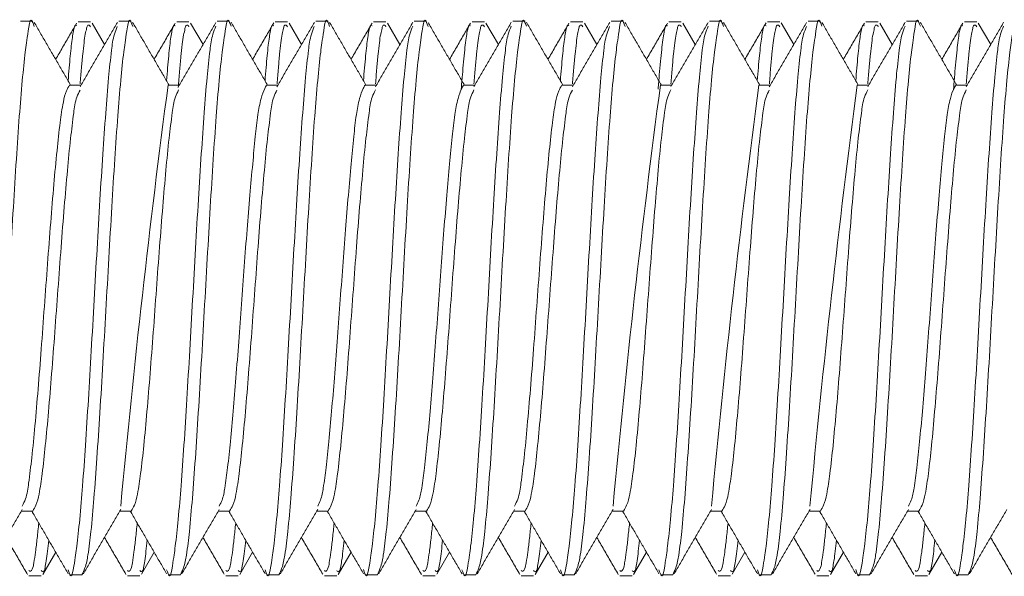
# Model space of a CAD drawing. Extents: x -62 to 91, y -51 to 63.
# Drawn here: x 85 to 86, y 16 to 16 of the extents above; entities that cross this region are included whole.
import ezdxf

# ---------------------------------------------------------------- set-up
doc = ezdxf.new("R2010")
doc.units = 0
doc.header["$MEASUREMENT"] = 0
doc.layers.add('1', color=7, linetype='Continuous', lineweight=0)

msp = doc.modelspace()

# ---------------------------------------------------------------- linework, layer by layer
at = {"layer": '1', "color": 5, "linetype": 'Continuous', "lineweight": 0, "ltscale": 0.125, "true_color": 0x0000ff}
for p, q in [((85.37408, 15.9926), (85.38102, 15.9926)), ((85.4067, 15.9922), (85.41364, 15.9922)), ((85.41453, 15.99147), (85.42156, 15.97937)), ((85.42963, 15.9926), (85.43658, 15.9926)), ((85.46225, 15.9922), (85.4692, 15.9922)), ((85.47007, 15.9915), (85.47711, 15.97937)), ((85.48519, 15.9926), (85.49213, 15.9926)), ((85.51781, 15.9922), (85.52475, 15.9922)), ((85.52572, 15.99133), (85.53266, 15.97937)), ((85.54075, 15.9926), (85.54769, 15.9926)), ((85.57337, 15.9922), (85.58031, 15.9922)), ((85.58121, 15.99146), (85.58822, 15.97937)), ((85.5963, 15.9926), (85.60325, 15.9926)), ((85.62892, 15.9922), (85.63587, 15.9922)), ((85.63673, 15.99151), (85.64378, 15.97937)), ((85.65186, 15.9926), (85.6588, 15.9926)), ((85.68448, 15.9922), (85.69142, 15.9922)), ((85.69239, 15.99133), (85.69933, 15.97937)), ((85.70741, 15.9926), (85.71436, 15.9926)), ((85.74003, 15.9922), (85.74698, 15.9922)), ((85.74788, 15.99144), (85.75489, 15.97937)), ((85.76297, 15.9926), (85.76991, 15.9926)), ((85.79559, 15.9922), (85.80253, 15.9922)), ((85.8034, 15.99152), (85.81044, 15.97937)), ((85.81852, 15.9926), (85.82547, 15.9926)), ((85.85114, 15.9922), (85.85809, 15.9922)), ((85.85905, 15.99134), (85.866, 15.97937)), ((85.87408, 15.9926), (85.88102, 15.9926)), ((85.9067, 15.9922), (85.91364, 15.9922)), ((85.91456, 15.99143), (85.92156, 15.97937)), ((85.40186, 15.95651), (85.40827, 15.95651)), ((85.45741, 15.95651), (85.46383, 15.95651)), ((85.51297, 15.95651), (85.51939, 15.95651)), ((85.56852, 15.95651), (85.57494, 15.95651)), ((85.62408, 15.95651), (85.6305, 15.95651)), ((85.67963, 15.95651), (85.68605, 15.95651)), ((85.73519, 15.95651), (85.74161, 15.95651)), ((85.79075, 15.95651), (85.79716, 15.95651)), ((85.8463, 15.95651), (85.85272, 15.95651)), ((85.90186, 15.95651), (85.90827, 15.95651)), ((85.38102, 15.71618), (85.37461, 15.71618)), ((85.43658, 15.71618), (85.43016, 15.71618)), ((85.49213, 15.71618), (85.48572, 15.71618)), ((85.54769, 15.71618), (85.54127, 15.71618)), ((85.60325, 15.71618), (85.59683, 15.71618)), ((85.6588, 15.71618), (85.65238, 15.71618)), ((85.71436, 15.71618), (85.70794, 15.71618)), ((85.76991, 15.71618), (85.7635, 15.71618)), ((85.82547, 15.71618), (85.81905, 15.71618)), ((85.88102, 15.71618), (85.87461, 15.71618)), ((85.39401, 15.69293), (85.38674, 15.68041)), ((85.44956, 15.69293), (85.44239, 15.68057)), ((85.50512, 15.69293), (85.49787, 15.68043)), ((85.56068, 15.69293), (85.5534, 15.6804)), ((85.61623, 15.69293), (85.60905, 15.68056)), ((85.67179, 15.69293), (85.66455, 15.68045)), ((85.72734, 15.69293), (85.72006, 15.68039)), ((85.7829, 15.69293), (85.77572, 15.68056)), ((85.83846, 15.69293), (85.83122, 15.68046)), ((85.89401, 15.69293), (85.88673, 15.68038)), ((85.38587, 15.6797), (85.37892, 15.6797)), ((85.4088, 15.6801), (85.40186, 15.6801)), ((85.44142, 15.6797), (85.43448, 15.6797)), ((85.46436, 15.6801), (85.45741, 15.6801)), ((85.49698, 15.6797), (85.49003, 15.6797)), ((85.51991, 15.6801), (85.51297, 15.6801)), ((85.55253, 15.6797), (85.54559, 15.6797)), ((85.57547, 15.6801), (85.56852, 15.6801)), ((85.60809, 15.6797), (85.60114, 15.6797)), ((85.63102, 15.6801), (85.62408, 15.6801)), ((85.66364, 15.6797), (85.6567, 15.6797)), ((85.68658, 15.6801), (85.67963, 15.6801)), ((85.7192, 15.6797), (85.71225, 15.6797)), ((85.74214, 15.6801), (85.73519, 15.6801)), ((85.77475, 15.6797), (85.76781, 15.6797)), ((85.79769, 15.6801), (85.79075, 15.6801)), ((85.83031, 15.6797), (85.82337, 15.6797)), ((85.85325, 15.6801), (85.8463, 15.6801)), ((85.88587, 15.6797), (85.87892, 15.6797)), ((85.9088, 15.6801), (85.90186, 15.6801))]:
    msp.add_line(p, q, dxfattribs=at)
for centre, radius, start, end in [((91.50996, 15.15531), 6.10535, 172.45932, 174.702911), ((91.73296, 15.1617), 6.0502, 172.451221, 174.714965), ((91.86146, 15.15327), 6.12363, 172.46272, 174.699636), ((91.82204, 15.16424), 6.02803, 172.44769, 174.719669)]:
    msp.add_arc(centre, radius, start, end, dxfattribs=at)
for points in [[(85.38189, 15.98963), (85.38021, 15.99307), (85.37852, 15.9871), (85.37683, 15.97511), (85.37515, 15.95916), (85.37347, 15.93898), (85.37178, 15.91478), (85.3701, 15.88769), (85.36841, 15.85881), (85.36673, 15.82912), (85.36504, 15.79967), (85.36336, 15.7716), (85.36167, 15.74591), (85.35999, 15.72331), (85.3583, 15.70464), (85.35662, 15.69137), (85.35493, 15.68407), (85.35325, 15.6801)], [(85.38184, 15.99188), (85.38526, 15.98599), (85.38868, 15.98009), (85.39211, 15.97419), (85.39553, 15.9683), (85.39896, 15.96241), (85.40238, 15.95651)], [(85.39397, 15.97099), (85.39595, 15.97439), (85.39792, 15.97779), (85.3999, 15.9812), (85.40187, 15.9846), (85.40385, 15.988), (85.40582, 15.9914)], [(85.40581, 15.98998), (85.4052, 15.9903), (85.4046, 15.98932), (85.404, 15.98699), (85.40339, 15.9834), (85.40279, 15.97867), (85.40219, 15.9729), (85.40159, 15.96621), (85.40098, 15.95892)], [(85.42875, 15.98956), (85.42712, 15.98515), (85.42548, 15.97611), (85.42385, 15.96069), (85.42222, 15.94067), (85.42058, 15.91752), (85.41895, 15.89177), (85.41732, 15.86401), (85.41569, 15.83528), (85.41405, 15.80662), (85.41242, 15.77895), (85.41079, 15.75317), (85.40915, 15.73031), (85.40752, 15.71134), (85.40589, 15.69631), (85.40426, 15.68501), (85.40262, 15.67959), (85.40099, 15.68307)], [(85.40772, 15.95556), (85.41123, 15.96161), (85.41475, 15.96765), (85.41826, 15.9737), (85.42178, 15.97975), (85.42529, 15.9858), (85.4288, 15.99185)], [(85.41364, 15.98933), (85.41291, 15.99025), (85.41218, 15.99023), (85.41145, 15.9886), (85.41071, 15.9853), (85.40998, 15.9804), (85.40925, 15.97397), (85.40851, 15.96609), (85.40778, 15.95721)], [(85.43746, 15.98959), (85.43577, 15.99307), (85.43409, 15.98715), (85.4324, 15.97518), (85.43071, 15.95925), (85.42903, 15.93908), (85.42734, 15.91489), (85.42566, 15.88779), (85.42397, 15.8589), (85.42229, 15.82921), (85.4206, 15.79975), (85.41891, 15.77166), (85.41723, 15.74596), (85.41554, 15.72334), (85.41386, 15.70466), (85.41217, 15.69138), (85.41049, 15.68407), (85.4088, 15.6801)], [(85.43741, 15.99186), (85.44083, 15.98597), (85.44425, 15.98008), (85.44767, 15.97418), (85.45109, 15.96829), (85.45451, 15.9624), (85.45794, 15.95651)], [(85.44952, 15.97099), (85.45151, 15.97441), (85.4535, 15.97783), (85.45548, 15.98125), (85.45747, 15.98467), (85.45945, 15.98808), (85.46144, 15.9915)], [(85.46142, 15.98994), (85.46081, 15.99031), (85.4602, 15.9894), (85.45959, 15.98712), (85.45898, 15.98357), (85.45837, 15.97884), (85.45776, 15.97304), (85.45715, 15.96629), (85.45654, 15.95892)], [(85.48433, 15.98965), (85.4827, 15.98526), (85.48106, 15.97629), (85.47943, 15.96094), (85.47779, 15.94096), (85.47616, 15.91784), (85.47453, 15.8921), (85.47289, 15.86434), (85.47126, 15.83559), (85.46962, 15.80691), (85.46799, 15.77921), (85.46636, 15.75339), (85.46472, 15.73048), (85.46309, 15.71147), (85.46145, 15.6964), (85.45982, 15.68507), (85.45819, 15.67959), (85.45655, 15.68304)], [(85.4692, 15.98933), (85.46845, 15.99027), (85.46769, 15.99018), (85.46694, 15.98835), (85.46618, 15.98475), (85.46543, 15.97949), (85.46467, 15.97266), (85.46392, 15.96437), (85.46317, 15.95517)], [(85.4633, 15.9556), (85.46681, 15.96164), (85.47033, 15.96769), (85.47384, 15.97374), (85.47736, 15.97979), (85.48087, 15.98584), (85.48438, 15.99189)], [(85.49299, 15.98967), (85.49131, 15.99306), (85.48962, 15.98705), (85.48794, 15.97503), (85.48625, 15.95907), (85.48457, 15.93887), (85.48288, 15.91467), (85.4812, 15.88758), (85.47952, 15.8587), (85.47783, 15.82903), (85.47615, 15.79959), (85.47446, 15.77153), (85.47278, 15.74586), (85.47109, 15.72327), (85.46941, 15.70462), (85.46773, 15.69136), (85.46604, 15.68407), (85.46436, 15.6801)], [(85.49294, 15.9919), (85.49636, 15.986), (85.49979, 15.9801), (85.50321, 15.9742), (85.50664, 15.96831), (85.51007, 15.96241), (85.51349, 15.95651)], [(85.50508, 15.97099), (85.50707, 15.97442), (85.50906, 15.97784), (85.51105, 15.98127), (85.51304, 15.9847), (85.51503, 15.98812), (85.51702, 15.99155)], [(85.517, 15.98991), (85.51639, 15.99031), (85.51577, 15.98945), (85.51516, 15.98719), (85.51455, 15.98365), (85.51393, 15.97892), (85.51332, 15.97311), (85.51271, 15.96633), (85.51209, 15.95892)], [(85.53988, 15.98963), (85.53825, 15.98523), (85.53661, 15.97625), (85.53498, 15.96088), (85.53335, 15.9409), (85.53171, 15.91778), (85.53008, 15.89204), (85.52844, 15.86429), (85.52681, 15.83555), (85.52518, 15.80688), (85.52355, 15.77918), (85.52191, 15.75337), (85.52028, 15.73048), (85.51864, 15.71147), (85.51701, 15.6964), (85.51538, 15.68507), (85.51374, 15.67959), (85.51211, 15.68303)], [(85.51884, 15.95557), (85.52236, 15.96162), (85.52587, 15.96767), (85.52939, 15.97372), (85.5329, 15.97977), (85.53642, 15.98583), (85.53993, 15.99188)], [(85.52475, 15.98933), (85.52402, 15.99025), (85.52329, 15.99023), (85.52256, 15.9886), (85.52182, 15.9853), (85.52109, 15.9804), (85.52036, 15.97397), (85.51963, 15.96609), (85.51889, 15.95721)], [(85.54856, 15.98963), (85.54687, 15.99307), (85.54519, 15.9871), (85.5435, 15.97511), (85.54182, 15.95915), (85.54013, 15.93897), (85.53845, 15.91478), (85.53676, 15.88768), (85.53508, 15.8588), (85.53339, 15.82912), (85.53171, 15.79967), (85.53002, 15.77159), (85.52834, 15.74591), (85.52665, 15.7233), (85.52497, 15.70464), (85.52328, 15.69137), (85.5216, 15.68407), (85.51991, 15.6801)], [(85.54851, 15.99188), (85.55193, 15.98599), (85.55535, 15.98009), (85.55877, 15.97419), (85.5622, 15.9683), (85.56562, 15.96241), (85.56905, 15.95651)], [(85.56063, 15.97099), (85.56261, 15.9744), (85.56459, 15.9778), (85.56657, 15.98121), (85.56855, 15.98462), (85.57053, 15.98803), (85.57251, 15.99144)], [(85.59544, 15.98966), (85.59381, 15.98526), (85.59217, 15.97628), (85.59054, 15.9609), (85.5889, 15.94089), (85.58726, 15.91773), (85.58563, 15.89195), (85.58399, 15.86416), (85.58236, 15.83538), (85.58072, 15.80667), (85.57909, 15.77895), (85.57745, 15.75313), (85.57581, 15.73024), (85.57418, 15.71125), (85.57254, 15.69621), (85.57091, 15.68494), (85.56927, 15.67958), (85.56764, 15.68314)], [(85.57249, 15.98996), (85.57189, 15.9903), (85.57128, 15.98935), (85.57067, 15.98703), (85.57007, 15.98345), (85.56946, 15.97872), (85.56886, 15.97295), (85.56825, 15.96623), (85.56765, 15.95892)], [(85.5744, 15.95558), (85.57792, 15.96163), (85.58143, 15.96768), (85.58495, 15.97373), (85.58847, 15.97979), (85.59198, 15.98584), (85.59549, 15.9919)], [(85.58031, 15.98933), (85.57958, 15.99025), (85.57885, 15.99023), (85.57811, 15.9886), (85.57738, 15.9853), (85.57665, 15.9804), (85.57591, 15.97397), (85.57518, 15.96609), (85.57445, 15.95721)], [(85.60412, 15.9896), (85.60243, 15.99307), (85.60075, 15.98713), (85.59906, 15.97516), (85.59738, 15.95922), (85.59569, 15.93904), (85.59401, 15.91485), (85.59232, 15.88776), (85.59064, 15.85887), (85.58895, 15.82918), (85.58727, 15.79972), (85.58558, 15.77164), (85.58389, 15.74594), (85.58221, 15.72333), (85.58052, 15.70465), (85.57884, 15.69137), (85.57715, 15.68407), (85.57547, 15.6801)], [(85.60407, 15.99187), (85.60749, 15.98597), (85.61091, 15.98008), (85.61433, 15.97419), (85.61776, 15.9683), (85.62118, 15.96241), (85.62461, 15.95651)], [(85.61619, 15.97099), (85.61816, 15.97439), (85.62014, 15.97778), (85.62211, 15.98118), (85.62408, 15.98458), (85.62605, 15.98797), (85.62803, 15.99137)], [(85.62801, 15.98999), (85.62736, 15.99026), (85.62671, 15.98896), (85.62606, 15.98608), (85.62541, 15.98181), (85.62476, 15.97629), (85.62411, 15.96969), (85.62346, 15.96221), (85.62281, 15.95427)], [(85.651, 15.98966), (85.64937, 15.98527), (85.64773, 15.97631), (85.6461, 15.96097), (85.64446, 15.94099), (85.64283, 15.91787), (85.64119, 15.89213), (85.63956, 15.86437), (85.63793, 15.83562), (85.63629, 15.80693), (85.63466, 15.77923), (85.63302, 15.7534), (85.63139, 15.73049), (85.62976, 15.71147), (85.62812, 15.6964), (85.62649, 15.68507), (85.62485, 15.67959), (85.62322, 15.68304)], [(85.62996, 15.9556), (85.63348, 15.96165), (85.637, 15.96769), (85.64051, 15.97374), (85.64402, 15.97979), (85.64754, 15.98585), (85.65105, 15.9919)], [(85.63587, 15.98933), (85.63513, 15.99025), (85.6344, 15.99023), (85.63367, 15.9886), (85.63294, 15.9853), (85.6322, 15.98041), (85.63147, 15.97398), (85.63074, 15.9661), (85.63001, 15.95723)], [(85.65966, 15.98966), (85.65797, 15.99306), (85.65629, 15.98706), (85.65461, 15.97504), (85.65292, 15.95908), (85.65124, 15.93889), (85.64955, 15.91469), (85.64787, 15.88759), (85.64618, 15.85872), (85.6445, 15.82904), (85.64281, 15.79961), (85.64113, 15.77154), (85.63945, 15.74587), (85.63776, 15.72328), (85.63608, 15.70463), (85.63439, 15.69136), (85.63271, 15.68407), (85.63102, 15.6801)], [(85.65961, 15.9919), (85.66303, 15.986), (85.66645, 15.9801), (85.66988, 15.9742), (85.67331, 15.96831), (85.67673, 15.96241), (85.68016, 15.95651)], [(85.67175, 15.97099), (85.67372, 15.97439), (85.6757, 15.9778), (85.67768, 15.9812), (85.67965, 15.9846), (85.68163, 15.98801), (85.6836, 15.99141)], [(85.68359, 15.98998), (85.68298, 15.9903), (85.68238, 15.98932), (85.68178, 15.98699), (85.68117, 15.9834), (85.68057, 15.97867), (85.67997, 15.97291), (85.67936, 15.96621), (85.67876, 15.95892)], [(85.70653, 15.98956), (85.70489, 15.98515), (85.70326, 15.97611), (85.70163, 15.96069), (85.69999, 15.94067), (85.69836, 15.91752), (85.69673, 15.89177), (85.6951, 15.86401), (85.69346, 15.83528), (85.69183, 15.80662), (85.6902, 15.77895), (85.68856, 15.75317), (85.68693, 15.73031), (85.6853, 15.71134), (85.68367, 15.69631), (85.68203, 15.68501), (85.6804, 15.67959), (85.67877, 15.68307)], [(85.6855, 15.95556), (85.68901, 15.96161), (85.69253, 15.96765), (85.69604, 15.9737), (85.69955, 15.97975), (85.70306, 15.9858), (85.70657, 15.99185)], [(85.69142, 15.98933), (85.69069, 15.99025), (85.68996, 15.99023), (85.68922, 15.9886), (85.68849, 15.9853), (85.68776, 15.9804), (85.68703, 15.97397), (85.68629, 15.96609), (85.68556, 15.95721)], [(85.71522, 15.98963), (85.71354, 15.99307), (85.71185, 15.9871), (85.71017, 15.9751), (85.70848, 15.95915), (85.7068, 15.93897), (85.70511, 15.91477), (85.70343, 15.88768), (85.70174, 15.8588), (85.70006, 15.82912), (85.69837, 15.79967), (85.69669, 15.77159), (85.695, 15.74591), (85.69332, 15.7233), (85.69163, 15.70464), (85.68995, 15.69137), (85.68826, 15.68407), (85.68658, 15.6801)], [(85.71517, 15.99188), (85.71859, 15.98599), (85.72202, 15.98009), (85.72544, 15.9742), (85.72886, 15.9683), (85.73229, 15.96241), (85.73572, 15.95651)], [(85.7273, 15.97099), (85.72929, 15.97441), (85.73128, 15.97783), (85.73326, 15.98125), (85.73525, 15.98467), (85.73723, 15.98809), (85.73922, 15.99151)], [(85.7392, 15.98993), (85.73854, 15.99029), (85.73788, 15.98909), (85.73722, 15.9863), (85.73656, 15.98206), (85.7359, 15.97654), (85.73524, 15.9699), (85.73458, 15.96233), (85.73392, 15.95427)], [(85.76211, 15.98966), (85.76047, 15.98527), (85.75884, 15.9763), (85.75721, 15.96095), (85.75557, 15.94098), (85.75394, 15.91786), (85.7523, 15.89212), (85.75067, 15.86436), (85.74904, 15.83561), (85.7474, 15.80693), (85.74577, 15.77922), (85.74414, 15.7534), (85.7425, 15.73049), (85.74087, 15.71148), (85.73923, 15.6964), (85.7376, 15.68507), (85.73597, 15.67959), (85.73433, 15.68304)], [(85.74108, 15.9556), (85.74459, 15.96165), (85.74811, 15.96769), (85.75162, 15.97374), (85.75513, 15.97979), (85.75865, 15.98584), (85.76216, 15.99189)], [(85.74698, 15.98933), (85.74624, 15.99025), (85.74551, 15.99023), (85.74478, 15.9886), (85.74405, 15.9853), (85.74331, 15.98041), (85.74258, 15.97398), (85.74185, 15.9661), (85.74112, 15.95723)], [(85.77078, 15.98962), (85.7691, 15.99307), (85.76741, 15.98711), (85.76573, 15.97513), (85.76404, 15.95918), (85.76236, 15.939), (85.76067, 15.91481), (85.75899, 15.88772), (85.7573, 15.85883), (85.75562, 15.82915), (85.75393, 15.79969), (85.75224, 15.77161), (85.75056, 15.74592), (85.74888, 15.72331), (85.74719, 15.70465), (85.74551, 15.69137), (85.74382, 15.68407), (85.74214, 15.6801)], [(85.77073, 15.99188), (85.77415, 15.98598), (85.77757, 15.98009), (85.781, 15.97419), (85.78442, 15.9683), (85.78785, 15.96241), (85.79127, 15.95651)], [(85.78286, 15.97099), (85.78485, 15.97442), (85.78684, 15.97784), (85.78883, 15.98127), (85.79082, 15.98469), (85.79281, 15.98812), (85.7948, 15.99155)], [(85.79478, 15.98991), (85.79417, 15.99031), (85.79355, 15.98945), (85.79294, 15.98719), (85.79233, 15.98365), (85.79171, 15.97892), (85.7911, 15.97311), (85.79048, 15.96633), (85.78987, 15.95892)], [(85.81766, 15.98963), (85.81602, 15.98523), (85.81439, 15.97625), (85.81276, 15.96088), (85.81112, 15.9409), (85.80949, 15.91777), (85.80786, 15.89204), (85.80622, 15.86428), (85.80459, 15.83554), (85.80296, 15.80687), (85.80132, 15.77918), (85.79969, 15.75337), (85.79806, 15.73047), (85.79642, 15.71147), (85.79479, 15.6964), (85.79316, 15.68507), (85.79152, 15.67959), (85.78989, 15.68304)], [(85.79661, 15.95557), (85.80013, 15.96162), (85.80365, 15.96767), (85.80717, 15.97372), (85.81068, 15.97977), (85.81419, 15.98583), (85.81771, 15.99188)], [(85.80253, 15.98933), (85.8018, 15.99025), (85.80107, 15.99023), (85.80034, 15.9886), (85.7996, 15.9853), (85.79887, 15.9804), (85.79814, 15.97397), (85.7974, 15.96609), (85.79667, 15.95721)], [(85.82633, 15.98965), (85.82464, 15.99306), (85.82296, 15.98707), (85.82127, 15.97506), (85.81959, 15.9591), (85.8179, 15.93891), (85.81622, 15.91471), (85.81454, 15.88761), (85.81285, 15.85874), (85.81117, 15.82906), (85.80948, 15.79962), (85.8078, 15.77156), (85.80611, 15.74588), (85.80443, 15.72328), (85.80274, 15.70463), (85.80106, 15.69136), (85.79938, 15.68407), (85.79769, 15.6801)], [(85.82628, 15.99189), (85.8297, 15.98599), (85.83312, 15.9801), (85.83655, 15.9742), (85.83997, 15.9683), (85.8434, 15.96241), (85.84683, 15.95651)], [(85.83841, 15.97099), (85.84039, 15.9744), (85.84237, 15.9778), (85.84435, 15.98121), (85.84633, 15.98462), (85.84831, 15.98802), (85.85028, 15.99143)], [(85.87322, 15.98966), (85.87158, 15.98526), (85.86995, 15.97628), (85.86831, 15.9609), (85.86668, 15.94089), (85.86504, 15.91774), (85.86341, 15.89196), (85.86177, 15.86416), (85.86014, 15.83538), (85.8585, 15.80667), (85.85686, 15.77895), (85.85523, 15.75313), (85.85359, 15.73024), (85.85196, 15.71125), (85.85032, 15.69621), (85.84869, 15.68494), (85.84705, 15.67958), (85.84541, 15.68314)], [(85.85027, 15.98996), (85.84966, 15.9903), (85.84906, 15.98934), (85.84845, 15.98703), (85.84785, 15.98345), (85.84724, 15.97872), (85.84664, 15.97294), (85.84603, 15.96623), (85.84543, 15.95892)], [(85.85217, 15.95558), (85.85569, 15.96163), (85.85921, 15.96768), (85.86273, 15.97373), (85.86624, 15.97979), (85.86976, 15.98584), (85.87327, 15.9919)], [(85.85809, 15.98933), (85.85736, 15.99025), (85.85662, 15.99023), (85.85589, 15.9886), (85.85516, 15.9853), (85.85443, 15.9804), (85.85369, 15.97397), (85.85296, 15.96609), (85.85223, 15.95721)], [(85.88189, 15.98964), (85.8802, 15.99307), (85.87852, 15.98709), (85.87683, 15.9751), (85.87515, 15.95914), (85.87346, 15.93896), (85.87178, 15.91476), (85.87009, 15.88767), (85.86841, 15.85879), (85.86672, 15.82911), (85.86504, 15.79966), (85.86335, 15.77159), (85.86167, 15.7459), (85.85999, 15.7233), (85.8583, 15.70464), (85.85662, 15.69137), (85.85493, 15.68407), (85.85325, 15.6801)], [(85.88184, 15.99188), (85.88526, 15.98599), (85.88868, 15.98009), (85.89211, 15.9742), (85.89553, 15.9683), (85.89896, 15.96241), (85.90238, 15.95651)], [(85.89397, 15.97099), (85.89594, 15.97439), (85.89792, 15.97778), (85.89989, 15.98118), (85.90186, 15.98457), (85.90383, 15.98797), (85.9058, 15.99137)], [(85.90579, 15.98999), (85.90514, 15.99026), (85.90449, 15.98896), (85.90384, 15.98608), (85.90319, 15.98181), (85.90254, 15.97629), (85.90189, 15.96969), (85.90124, 15.96221), (85.90059, 15.95427)], [(85.92878, 15.98966), (85.92714, 15.98527), (85.92551, 15.97631), (85.92387, 15.96096), (85.92224, 15.94099), (85.92061, 15.91787), (85.91897, 15.89213), (85.91734, 15.86437), (85.9157, 15.83563), (85.91407, 15.80694), (85.91244, 15.77924), (85.9108, 15.75341), (85.90917, 15.7305), (85.90754, 15.71148), (85.9059, 15.69641), (85.90427, 15.68507), (85.90263, 15.67959), (85.901, 15.68304)], [(85.90774, 15.9556), (85.91126, 15.96165), (85.91477, 15.96769), (85.91829, 15.97374), (85.9218, 15.97979), (85.92531, 15.98584), (85.92883, 15.9919)], [(85.91364, 15.98933), (85.91291, 15.99025), (85.91218, 15.99023), (85.91145, 15.9886), (85.91071, 15.9853), (85.90998, 15.98041), (85.90925, 15.97398), (85.90852, 15.9661), (85.90778, 15.95723)], [(85.93744, 15.98963), (85.93576, 15.99307), (85.93407, 15.98709), (85.93239, 15.9751), (85.9307, 15.95914), (85.92902, 15.93896), (85.92733, 15.91476), (85.92565, 15.88767), (85.92397, 15.85879), (85.92228, 15.82911), (85.9206, 15.79966), (85.91891, 15.77159), (85.91723, 15.7459), (85.91554, 15.7233), (85.91386, 15.70464), (85.91217, 15.69137), (85.91049, 15.68407), (85.9088, 15.6801)], [(85.40186, 15.95651), (85.40008, 15.95323), (85.3983, 15.94694), (85.39652, 15.93546), (85.39473, 15.91958), (85.39295, 15.90052), (85.39117, 15.87898), (85.38939, 15.85566), (85.38761, 15.83152), (85.38583, 15.80757), (85.38405, 15.78489), (85.38227, 15.76431), (85.38049, 15.74629), (85.37871, 15.73184), (85.37693, 15.72298), (85.37515, 15.719)], [(85.51297, 15.95651), (85.51197, 15.95462), (85.50993, 15.949), (85.5081, 15.93984), (85.50662, 15.92741), (85.50515, 15.91212), (85.50357, 15.89444), (85.50196, 15.87494), (85.50039, 15.85422), (85.49883, 15.83292), (85.49726, 15.81172), (85.49568, 15.79134), (85.49411, 15.77247), (85.49254, 15.75546), (85.49097, 15.74066), (85.4894, 15.72916), (85.48783, 15.72233), (85.48626, 15.719)], [(85.56852, 15.95651), (85.56753, 15.95462), (85.56548, 15.949), (85.56365, 15.93984), (85.56218, 15.92741), (85.56071, 15.91212), (85.55912, 15.89444), (85.55752, 15.87494), (85.55595, 15.85422), (85.55438, 15.83292), (85.55281, 15.81172), (85.55124, 15.79134), (85.54967, 15.77247), (85.5481, 15.75546), (85.54653, 15.74066), (85.54496, 15.72916), (85.54338, 15.72233), (85.54181, 15.719)], [(85.62408, 15.95651), (85.62308, 15.95461), (85.62103, 15.949), (85.6192, 15.93982), (85.61773, 15.92738), (85.61626, 15.91207), (85.61467, 15.89437), (85.61307, 15.87486), (85.61149, 15.85412), (85.60993, 15.83281), (85.60836, 15.81159), (85.60679, 15.79121), (85.60521, 15.77234), (85.60364, 15.75533), (85.60207, 15.74055), (85.6005, 15.72909), (85.59893, 15.72228), (85.59735, 15.71895)], [(85.67963, 15.95651), (85.67785, 15.95323), (85.67607, 15.94693), (85.67429, 15.93545), (85.67251, 15.91957), (85.67073, 15.90051), (85.66895, 15.87896), (85.66717, 15.85564), (85.66539, 15.8315), (85.66361, 15.80755), (85.66183, 15.78486), (85.66005, 15.76428), (85.65827, 15.74627), (85.65649, 15.73182), (85.65471, 15.72297), (85.65292, 15.719)], [(85.90186, 15.95651), (85.90086, 15.95461), (85.89881, 15.949), (85.89698, 15.93983), (85.89551, 15.9274), (85.89404, 15.91209), (85.89245, 15.8944), (85.89085, 15.87489), (85.88928, 15.85417), (85.88771, 15.83286), (85.88614, 15.81165), (85.88457, 15.79127), (85.883, 15.7724), (85.88142, 15.75539), (85.87985, 15.7406), (85.87828, 15.72912), (85.87671, 15.7223), (85.87514, 15.71897)], [(85.40773, 15.95368), (85.40595, 15.94971), (85.40417, 15.94084), (85.40239, 15.92638), (85.40061, 15.90836), (85.39883, 15.88778), (85.39705, 15.86509), (85.39527, 15.84115), (85.39349, 15.81701), (85.39171, 15.7937), (85.38992, 15.77216), (85.38814, 15.75311), (85.38636, 15.73723), (85.38458, 15.72576), (85.3828, 15.71946), (85.38102, 15.71618)], [(85.46331, 15.95375), (85.46152, 15.94978), (85.45974, 15.94097), (85.45796, 15.92656), (85.45618, 15.90855), (85.4544, 15.88797), (85.45261, 15.86528), (85.45083, 15.84132), (85.44905, 15.81716), (85.44727, 15.79382), (85.44549, 15.77225), (85.44371, 15.75317), (85.44192, 15.73727), (85.44014, 15.72577), (85.43836, 15.71947), (85.43658, 15.71618)], [(85.51885, 15.9537), (85.51707, 15.94973), (85.51528, 15.94088), (85.5135, 15.92644), (85.51172, 15.90842), (85.50994, 15.88785), (85.50816, 15.86516), (85.50638, 15.84121), (85.5046, 15.81706), (85.50282, 15.79374), (85.50104, 15.77219), (85.49926, 15.75313), (85.49748, 15.73724), (85.4957, 15.72576), (85.49392, 15.71946), (85.49213, 15.71618)], [(85.57441, 15.95372), (85.57262, 15.94974), (85.57084, 15.9409), (85.56906, 15.92647), (85.56728, 15.90846), (85.5655, 15.88788), (85.56372, 15.86519), (85.56194, 15.84124), (85.56016, 15.81709), (85.55838, 15.79376), (85.5566, 15.77221), (85.55481, 15.75314), (85.55303, 15.73725), (85.55125, 15.72577), (85.54947, 15.71947), (85.54769, 15.71618)], [(85.62997, 15.95375), (85.62819, 15.94978), (85.62641, 15.94097), (85.62463, 15.92656), (85.62285, 15.90855), (85.62106, 15.88797), (85.61928, 15.86528), (85.6175, 15.84132), (85.61572, 15.81716), (85.61394, 15.79382), (85.61216, 15.77225), (85.61037, 15.75317), (85.60859, 15.73727), (85.60681, 15.72577), (85.60503, 15.71947), (85.60325, 15.71618)], [(85.6855, 15.95368), (85.68372, 15.9497), (85.68194, 15.94083), (85.68016, 15.92638), (85.67838, 15.90836), (85.6766, 15.88778), (85.67482, 15.86509), (85.67304, 15.84115), (85.67126, 15.81701), (85.66948, 15.7937), (85.6677, 15.77216), (85.66592, 15.75311), (85.66414, 15.73723), (85.66236, 15.72576), (85.66058, 15.71946), (85.6588, 15.71618)], [(85.74108, 15.95375), (85.7393, 15.94979), (85.73752, 15.94098), (85.73574, 15.92657), (85.73396, 15.90856), (85.73218, 15.88799), (85.73039, 15.86529), (85.72861, 15.84133), (85.72683, 15.81717), (85.72505, 15.79383), (85.72327, 15.77226), (85.72148, 15.75318), (85.7197, 15.73727), (85.71792, 15.72577), (85.71614, 15.71947), (85.71436, 15.71618)], [(85.79662, 15.9537), (85.79484, 15.94973), (85.79306, 15.94088), (85.79128, 15.92644), (85.7895, 15.90842), (85.78772, 15.88784), (85.78594, 15.86516), (85.78416, 15.84121), (85.78238, 15.81706), (85.7806, 15.79374), (85.77882, 15.77219), (85.77704, 15.75313), (85.77525, 15.73724), (85.77347, 15.72576), (85.77169, 15.71946), (85.76991, 15.71618)], [(85.85218, 15.95372), (85.8504, 15.94975), (85.84862, 15.9409), (85.84684, 15.92647), (85.84506, 15.90846), (85.84328, 15.88788), (85.8415, 15.86519), (85.83972, 15.84124), (85.83793, 15.81709), (85.83615, 15.79376), (85.83437, 15.77221), (85.83259, 15.75314), (85.83081, 15.73725), (85.82903, 15.72577), (85.82725, 15.71947), (85.82547, 15.71618)], [(85.90775, 15.95375), (85.90597, 15.94978), (85.90419, 15.94097), (85.9024, 15.92656), (85.90062, 15.90855), (85.89884, 15.88797), (85.89706, 15.86528), (85.89528, 15.84132), (85.8935, 15.81716), (85.89171, 15.79382), (85.88993, 15.77225), (85.88815, 15.75317), (85.88637, 15.73727), (85.88459, 15.72577), (85.8828, 15.71947), (85.88102, 15.71618)], [(85.37516, 15.71713), (85.37164, 15.71108), (85.36813, 15.70504), (85.36461, 15.69899), (85.3611, 15.69294), (85.35759, 15.68689), (85.35408, 15.68084)], [(85.4307, 15.7171), (85.42718, 15.71105), (85.42366, 15.705), (85.42014, 15.69895), (85.41663, 15.6929), (85.41312, 15.68685), (85.40961, 15.6808)], [(85.48627, 15.71713), (85.48275, 15.71108), (85.47923, 15.70503), (85.47571, 15.69897), (85.4722, 15.69292), (85.46869, 15.68687), (85.46518, 15.68082)], [(85.54182, 15.71713), (85.5383, 15.71108), (85.53479, 15.70503), (85.53128, 15.69898), (85.52776, 15.69293), (85.52425, 15.68688), (85.52074, 15.68083)], [(85.59736, 15.7171), (85.59384, 15.71105), (85.59033, 15.705), (85.58681, 15.69895), (85.5833, 15.6929), (85.57979, 15.68685), (85.57628, 15.6808)], [(85.65293, 15.71713), (85.64941, 15.71108), (85.6459, 15.70503), (85.64238, 15.69897), (85.63887, 15.69292), (85.63535, 15.68687), (85.63184, 15.68082)], [(85.70848, 15.71712), (85.70497, 15.71107), (85.70145, 15.70503), (85.69794, 15.69898), (85.69442, 15.69293), (85.69091, 15.68688), (85.6874, 15.68082)], [(85.76403, 15.7171), (85.76051, 15.71105), (85.757, 15.705), (85.75348, 15.69895), (85.74997, 15.6929), (85.74646, 15.68685), (85.74294, 15.6808)], [(85.8196, 15.71713), (85.81608, 15.71108), (85.81256, 15.70503), (85.80905, 15.69897), (85.80553, 15.69292), (85.80202, 15.68687), (85.79851, 15.68081)], [(85.87515, 15.71711), (85.87163, 15.71107), (85.86811, 15.70502), (85.8646, 15.69897), (85.86109, 15.69292), (85.85758, 15.68687), (85.85407, 15.68082)], [(85.9307, 15.7171), (85.92718, 15.71105), (85.92366, 15.70501), (85.92015, 15.69896), (85.91664, 15.69291), (85.91312, 15.68686), (85.90961, 15.68081)], [(85.40104, 15.68082), (85.39762, 15.68671), (85.3942, 15.69261), (85.39077, 15.6985), (85.38735, 15.7044), (85.38392, 15.71029), (85.3805, 15.71618)], [(85.4566, 15.6808), (85.45318, 15.6867), (85.44976, 15.6926), (85.44633, 15.6985), (85.44291, 15.70439), (85.43948, 15.71029), (85.43605, 15.71618)], [(85.51216, 15.6808), (85.50874, 15.6867), (85.50531, 15.6926), (85.50189, 15.69849), (85.49846, 15.70439), (85.49504, 15.71029), (85.49161, 15.71618)], [(85.56769, 15.68085), (85.56427, 15.68674), (85.56085, 15.69263), (85.55743, 15.69852), (85.55401, 15.70441), (85.55059, 15.7103), (85.54716, 15.71618)], [(85.62327, 15.6808), (85.61985, 15.6867), (85.61642, 15.6926), (85.613, 15.6985), (85.60957, 15.70439), (85.60615, 15.71029), (85.60272, 15.71618)], [(85.67882, 15.68082), (85.6754, 15.68671), (85.67197, 15.69261), (85.66855, 15.6985), (85.66513, 15.7044), (85.6617, 15.71029), (85.65827, 15.71618)], [(85.73438, 15.6808), (85.73096, 15.6867), (85.72753, 15.6926), (85.72411, 15.69849), (85.72068, 15.70439), (85.71726, 15.71029), (85.71383, 15.71618)], [(85.78994, 15.6808), (85.78651, 15.6867), (85.78309, 15.6926), (85.77967, 15.6985), (85.77624, 15.70439), (85.77281, 15.71029), (85.76939, 15.71618)], [(85.84546, 15.68085), (85.84205, 15.68674), (85.83863, 15.69263), (85.83521, 15.69852), (85.83179, 15.70441), (85.82836, 15.7103), (85.82494, 15.71618)], [(85.90105, 15.6808), (85.89762, 15.6867), (85.8942, 15.6926), (85.89078, 15.6985), (85.88735, 15.70439), (85.88392, 15.71029), (85.8805, 15.71618)], [(85.38445, 15.70938), (85.38353, 15.70081), (85.38261, 15.69307), (85.38169, 15.68698), (85.38076, 15.68336), (85.37984, 15.68229), (85.37892, 15.68257)], [(85.44001, 15.70938), (85.43908, 15.70081), (85.43816, 15.69307), (85.43724, 15.68698), (85.43632, 15.68336), (85.4354, 15.68229), (85.43448, 15.68257)], [(85.49556, 15.70938), (85.49464, 15.70081), (85.49372, 15.69307), (85.4928, 15.68698), (85.49188, 15.68336), (85.49095, 15.68229), (85.49003, 15.68257)], [(85.55112, 15.70938), (85.5502, 15.70081), (85.54927, 15.69307), (85.54835, 15.68698), (85.54743, 15.68336), (85.54651, 15.68229), (85.54559, 15.68257)], [(85.60667, 15.70938), (85.60575, 15.70081), (85.60483, 15.69307), (85.60391, 15.68698), (85.60299, 15.68336), (85.60206, 15.68229), (85.60114, 15.68257)], [(85.66223, 15.70938), (85.66131, 15.70081), (85.66039, 15.69307), (85.65946, 15.68698), (85.65854, 15.68336), (85.65762, 15.68229), (85.6567, 15.68257)], [(85.71778, 15.70938), (85.71686, 15.70081), (85.71594, 15.69307), (85.71502, 15.68698), (85.7141, 15.68336), (85.71318, 15.68229), (85.71225, 15.68257)], [(85.77334, 15.70938), (85.77242, 15.70081), (85.7715, 15.69307), (85.77057, 15.68698), (85.76965, 15.68336), (85.76873, 15.68229), (85.76781, 15.68257)], [(85.8289, 15.70938), (85.82797, 15.70081), (85.82705, 15.69307), (85.82613, 15.68698), (85.82521, 15.68336), (85.82429, 15.68229), (85.82337, 15.68257)], [(85.88445, 15.70938), (85.88353, 15.70081), (85.88261, 15.69307), (85.88169, 15.68698), (85.88076, 15.68336), (85.87984, 15.68229), (85.87892, 15.68257)], [(85.37813, 15.68035), (85.3761, 15.68384), (85.37408, 15.68733), (85.37205, 15.69083), (85.37002, 15.69432), (85.36799, 15.69781), (85.36596, 15.70131)], [(85.43362, 15.68046), (85.4316, 15.68393), (85.42959, 15.68741), (85.42757, 15.69088), (85.42555, 15.69436), (85.42353, 15.69783), (85.42151, 15.7013)], [(85.48914, 15.68053), (85.48713, 15.68399), (85.48511, 15.68745), (85.4831, 15.69092), (85.48109, 15.69438), (85.47908, 15.69784), (85.47707, 15.70131)], [(85.54471, 15.68049), (85.5427, 15.68396), (85.54069, 15.68743), (85.53867, 15.6909), (85.53666, 15.69437), (85.53464, 15.69784), (85.53262, 15.7013)], [(85.60033, 15.68039), (85.5983, 15.68388), (85.59628, 15.68736), (85.59426, 15.69085), (85.59223, 15.69433), (85.59021, 15.69782), (85.58818, 15.7013)], [(85.65591, 15.68035), (85.65388, 15.68384), (85.65185, 15.68734), (85.64983, 15.69083), (85.6478, 15.69432), (85.64577, 15.69781), (85.64374, 15.70131)], [(85.71139, 15.68046), (85.70938, 15.68394), (85.70736, 15.68741), (85.70534, 15.69089), (85.70333, 15.69436), (85.70131, 15.69783), (85.69929, 15.7013)], [(85.76691, 15.68053), (85.7649, 15.68399), (85.76289, 15.68745), (85.76088, 15.69092), (85.75887, 15.69438), (85.75686, 15.69784), (85.75485, 15.70131)], [(85.82249, 15.68049), (85.82048, 15.68396), (85.81847, 15.68743), (85.81645, 15.6909), (85.81444, 15.69437), (85.81242, 15.69784), (85.8104, 15.7013)], [(85.87811, 15.68039), (85.87608, 15.68387), (85.87406, 15.68736), (85.87204, 15.69085), (85.87001, 15.69433), (85.86798, 15.69782), (85.86596, 15.7013)], [(85.93369, 15.68035), (85.93166, 15.68384), (85.92963, 15.68734), (85.9276, 15.69083), (85.92557, 15.69432), (85.92354, 15.69781), (85.92151, 15.70131)], [(85.39008, 15.69969), (85.38938, 15.69346), (85.38868, 15.68801), (85.38797, 15.68411), (85.38727, 15.68229), (85.38657, 15.68204), (85.38587, 15.68257)], [(85.44564, 15.69969), (85.44494, 15.69346), (85.44423, 15.68801), (85.44353, 15.68411), (85.44283, 15.68229), (85.44212, 15.68204), (85.44142, 15.68257)], [(85.50119, 15.69969), (85.50049, 15.69346), (85.49979, 15.68801), (85.49908, 15.68411), (85.49838, 15.68229), (85.49768, 15.68204), (85.49698, 15.68257)], [(85.55675, 15.69969), (85.55605, 15.69346), (85.55534, 15.68801), (85.55464, 15.68411), (85.55394, 15.68229), (85.55324, 15.68204), (85.55253, 15.68257)], [(85.6123, 15.69969), (85.6116, 15.69346), (85.6109, 15.68801), (85.6102, 15.68411), (85.60949, 15.68229), (85.60879, 15.68204), (85.60809, 15.68257)], [(85.66786, 15.69969), (85.66716, 15.69346), (85.66646, 15.68801), (85.66575, 15.68411), (85.66505, 15.68229), (85.66435, 15.68204), (85.66364, 15.68257)], [(85.72342, 15.69969), (85.72271, 15.69346), (85.72201, 15.68801), (85.72131, 15.68411), (85.7206, 15.68229), (85.7199, 15.68204), (85.7192, 15.68257)], [(85.77897, 15.69969), (85.77827, 15.69346), (85.77757, 15.68801), (85.77686, 15.68411), (85.77616, 15.68229), (85.77546, 15.68204), (85.77475, 15.68257)], [(85.83453, 15.69969), (85.83382, 15.69346), (85.83312, 15.68801), (85.83242, 15.68411), (85.83172, 15.68229), (85.83101, 15.68204), (85.83031, 15.68257)], [(85.89008, 15.69969), (85.88938, 15.69346), (85.88868, 15.68801), (85.88797, 15.68411), (85.88727, 15.68229), (85.88657, 15.68204), (85.88587, 15.68257)]]:
    msp.add_spline(points, degree=3, dxfattribs=at)

doc.saveas('drawing.dxf')
